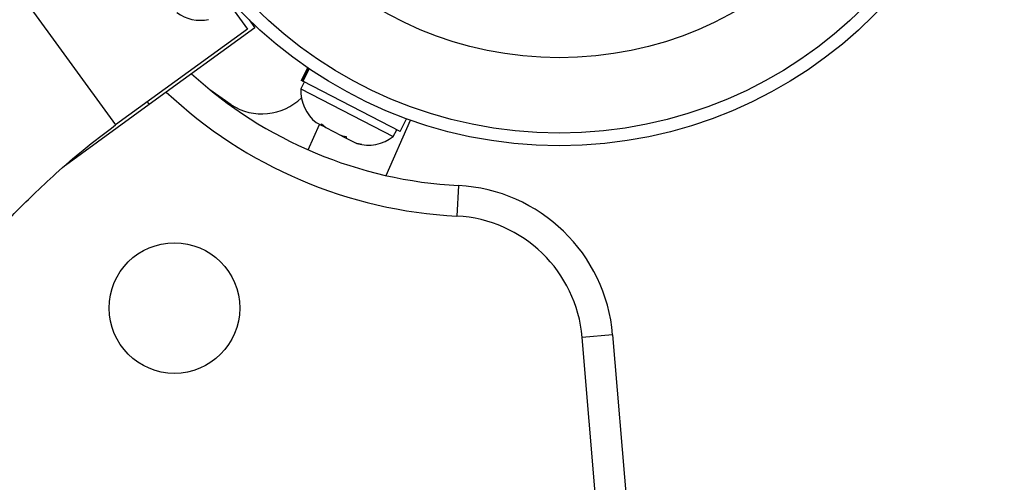
# Model space of a CAD drawing. Units: millimetres. Extents: x 125 to 567, y 118 to 714.
# Drawn here: x 438 to 444, y 440 to 443 of the extents above; entities that cross this region are included whole.
import ezdxf

# ---------------------------------------------------------------- set-up
doc = ezdxf.new("R2010")
doc.units = ezdxf.units.MM
doc.layers.add('CONTOUR', color=7, linetype='Continuous')

msp = doc.modelspace()

# ---------------------------------------------------------------- linework, layer by layer
at = {"layer": 'CONTOUR'}
for p, q in [((439.16773, 442.73526), (439.35496, 442.47752)), ((437.95818, 442.69885), (438.5459, 441.88979)), ((439.36382, 442.53396), (439.39885, 442.48575)), ((439.35496, 442.47752), (438.5459, 441.88979)), ((439.39885, 442.48575), (438.75163, 442.01552)), ((439.72282, 442.24015), (439.68288, 442.16259)), ((439.68948, 442.1592), (439.72899, 442.23594)), ((439.73248, 442.23356), (439.6932, 442.15728)), ((439.68948, 442.1592), (439.68288, 442.16259)), ((439.68948, 442.1592), (439.6932, 442.15728)), ((439.25468, 442.01391), (439.12425, 442.10577)), ((439.70242, 442.15253), (439.68095, 442.11083)), ((439.68095, 442.11083), (440.24774, 441.81902)), ((440.28875, 441.85065), (439.6932, 442.15728)), ((438.75163, 442.01552), (438.23816, 441.64245)), ((438.74035, 442.03105), (438.75163, 442.01552)), ((440.20318, 441.58013), (440.35409, 441.91908)), ((440.28875, 441.85065), (440.32868, 441.92822)), ((439.72594, 441.73752), (439.79548, 441.89372)), ((439.775, 441.90427), (439.80881, 441.88686)), ((439.80745, 441.89729), (439.8348, 441.87348)), ((439.80881, 441.88686), (439.80745, 441.89729)), ((439.81749, 441.88239), (439.80881, 441.88686)), ((439.83149, 441.87518), (439.81749, 441.88239)), ((439.8348, 441.87348), (439.92848, 441.82525)), ((440.24774, 441.81902), (440.26921, 441.86071)), ((439.92848, 441.82525), (439.95844, 441.81955)), ((439.93471, 441.82204), (439.92886, 441.82505)), ((439.93471, 441.82204), (439.95979, 441.80913)), ((439.95844, 441.81955), (439.95979, 441.80913)), ((439.95979, 441.80913), (440.01966, 441.7783)), ((440.01966, 441.7783), (440.05493, 441.76987)), ((440.01966, 441.7783), (440.02497, 441.77557)), ((440.05493, 441.76987), (440.02497, 441.77557)), ((440.64714, 441.51881), (440.63744, 441.33157)), ((441.59187, 440.60413), (441.40503, 440.58839)), ((441.59187, 440.60413), (441.84786, 437.56673)), ((441.66102, 437.55098), (441.40503, 440.58839))]:
    msp.add_line(p, q, dxfattribs=at)
for centre, radius in [((441.26449, 444.49015), 2.7275), ((441.26449, 444.49015), 2.64952), ((441.26449, 444.49015), 2.18858), ((438.90655, 440.7684), 0.4)]:
    msp.add_circle(centre, radius, dxfattribs=at)
for centre, radius, start, end in [((439.06826, 442.7848), 0.2539, 234.508288, 280.825043), ((440.78296, 444.1403), 2.625, 227.536959, 267.034194), ((439.93469, 442.10166), 0.2539, 177.928368, 231.082069), ((440.78296, 444.1403), 2.8125, 226.758318, 267.034194), ((439.44326, 442.30233), 0.34459, 236.821122, 314.506769), ((440.09287, 442.02021), 0.2539, 254.498786, 307.587053), ((440.5954, 440.52015), 1, 4.817435, 87.034194), ((440.5954, 440.52015), 0.8125, 4.817435, 87.034194)]:
    msp.add_arc(centre, radius, start, end, dxfattribs=at)
msp.add_open_spline([(435.71374, 438.98264), (435.80569, 439.05301), (435.98121, 439.18735), (436.21338, 439.402), (436.41359, 439.60459), (436.5853, 439.79184), (436.73204, 439.95976), (436.86157, 440.11271), (436.97743, 440.2525), (437.08678, 440.38554), (437.19029, 440.51122), (437.30738, 440.65248), (437.4387, 440.80886), (437.58951, 440.98479), (437.72137, 441.13251), (437.83419, 441.25363), (437.93225, 441.35531), (438.04795, 441.47019), (438.18796, 441.60118), (438.35537, 441.7465), (438.47937, 441.83975), (438.5459, 441.88979)], degree=3, knots=[0, 0, 0, 0, 0.0841247, 0.1605723, 0.2295817, 0.2911672, 0.3452613, 0.3917879, 0.4369806, 0.4776737, 0.5170757, 0.5552833, 0.611125, 0.6670864, 0.7251338, 0.7550069, 0.7874469, 0.8276351, 0.8762654, 0.933613, 1, 1, 1, 1], dxfattribs=at)

doc.saveas('drawing.dxf')
